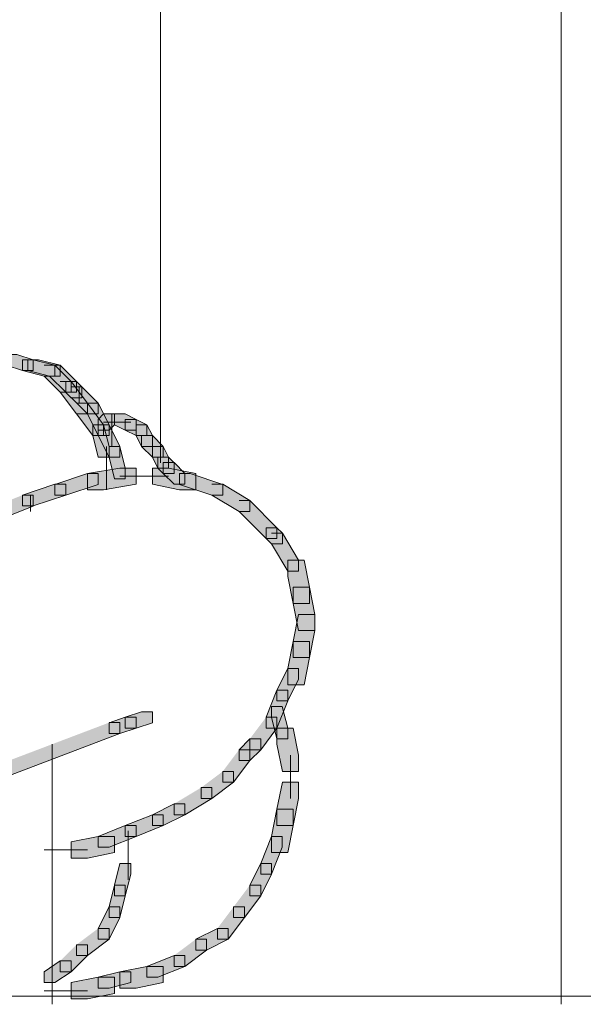
# Model space of a CAD drawing. Units: inches. Extents: x 0 to 16, y -52.2 to -13.3.
# Drawn here: x 8.9 to 9.3, y -25.4 to -24.8 of the extents above; entities that cross this region are included whole.
import ezdxf

# ---------------------------------------------------------------- set-up
doc = ezdxf.new("R2010")
doc.units = ezdxf.units.IN
doc.header["$MEASUREMENT"] = 0
doc.layers.add('Layer 1', color=7, linetype='Continuous')

# ---------------------------------------------------------------- blocks, each defined once
blk = doc.blocks.new('block 2')
at = {"layer": 'Layer 1', "true_color": 0x010101}
h = blk.add_hatch(color=18, dxfattribs=at)
h.dxf.hatch_style = 2
h.paths.add_polyline_path([(8.93527, -25.00251), (8.93527, -25.00859), (8.94439, -25.01164), (8.9505, -25.01164), (8.9505, -25.00559), (8.94135, -25.00251)])
h = blk.add_hatch(color=18, dxfattribs=at)
h.dxf.hatch_style = 2
h.paths.add_polyline_path([(8.9444, -25.00555), (8.9444, -25.01163), (8.95658, -25.01468), (8.96269, -25.01468), (8.96269, -25.0086), (8.9505, -25.00555)])
h = blk.add_hatch(color=18, dxfattribs=at)
h.dxf.hatch_style = 2
h.paths.add_polyline_path([(8.94744, -25.00555), (8.94744, -25.01163), (8.95962, -25.01468), (8.96573, -25.01468), (8.96573, -25.0086), (8.95354, -25.00555)])
h = blk.add_hatch(color=18, dxfattribs=at)
h.dxf.hatch_style = 2
h.paths.add_polyline_path([(8.95659, -25.00859), (8.96268, -25.00859), (8.97182, -25.01773), (8.97182, -25.02382), (8.96573, -25.02382), (8.95659, -25.01468)])
h = blk.add_hatch(color=18, dxfattribs=at)
h.dxf.hatch_style = 2
h.paths.add_polyline_path([(8.95963, -25.00859), (8.96572, -25.00859), (8.97486, -25.01773), (8.97486, -25.02382), (8.96877, -25.02382), (8.95963, -25.01468)])
h = blk.add_hatch(color=18, dxfattribs=at)
h.dxf.hatch_style = 2
h.paths.add_polyline_path([(8.96572, -25.01772), (8.97182, -25.01772), (8.98096, -25.0299), (8.98096, -25.03599), (8.97486, -25.03599), (8.96572, -25.02382)])
h = blk.add_hatch(color=18, dxfattribs=at)
h.dxf.hatch_style = 2
h.paths.add_polyline_path([(8.96877, -25.01772), (8.96877, -25.02386), (8.97183, -25.02687), (8.97791, -25.02687), (8.97791, -25.02079), (8.97487, -25.01772)])
h = blk.add_hatch(color=18, dxfattribs=at)
h.dxf.hatch_style = 2
h.paths.add_polyline_path([(8.97182, -25.02077), (8.97791, -25.02077), (8.98705, -25.0299), (8.98705, -25.036), (8.98096, -25.036), (8.97182, -25.02685)])
h = blk.add_hatch(color=18, dxfattribs=at)
h.dxf.hatch_style = 2
h.paths.add_polyline_path([(8.97487, -25.0299), (8.98096, -25.0299), (8.9901, -25.0421), (8.9901, -25.04818), (8.98401, -25.04818), (8.97487, -25.03599)])
h = blk.add_hatch(color=18, dxfattribs=at)
h.dxf.hatch_style = 2
h.paths.add_polyline_path([(8.98097, -25.02989), (8.98097, -25.036), (8.98705, -25.0482), (8.99314, -25.0482), (8.99314, -25.04209), (8.98705, -25.02989)])
h = blk.add_hatch(color=18, dxfattribs=at)
h.dxf.hatch_style = 2
h.paths.add_polyline_path([(8.9901, -25.036), (8.98705, -25.03906), (8.98705, -25.04514), (8.99315, -25.04514), (8.99621, -25.04213), (8.99621, -25.036)])
h = blk.add_hatch(color=18, dxfattribs=at)
h.dxf.hatch_style = 2
h.paths.add_polyline_path([(8.9962, -25.036), (8.9962, -25.04213), (9.00228, -25.04514), (9.00837, -25.04514), (9.00837, -25.03906), (9.00228, -25.036)])
h = blk.add_hatch(color=18, dxfattribs=at)
h.dxf.hatch_style = 2
h.paths.add_polyline_path([(8.98401, -25.0421), (8.98401, -25.04818), (8.98706, -25.06037), (8.99314, -25.06037), (8.99314, -25.0543), (8.99009, -25.0421)])
h = blk.add_hatch(color=18, dxfattribs=at)
h.dxf.hatch_style = 2
h.paths.add_polyline_path([(8.98706, -25.0421), (8.98706, -25.04818), (8.99314, -25.06037), (8.99924, -25.06037), (8.99924, -25.0543), (8.99314, -25.0421)])
h = blk.add_hatch(color=18, dxfattribs=at)
h.dxf.hatch_style = 2
h.paths.add_polyline_path([(9.00229, -25.03905), (9.00229, -25.04514), (9.00839, -25.04818), (9.01447, -25.04818), (9.01447, -25.04213), (9.00839, -25.03905)])
h = blk.add_hatch(color=18, dxfattribs=at)
h.dxf.hatch_style = 2
h.paths.add_polyline_path([(9.00839, -25.0421), (9.00839, -25.04818), (9.01143, -25.0543), (9.01751, -25.0543), (9.01751, -25.04818), (9.01447, -25.0421)])
h = blk.add_hatch(color=18, dxfattribs=at)
h.dxf.hatch_style = 2
h.paths.add_polyline_path([(9.01143, -25.04818), (9.01143, -25.05428), (9.01751, -25.06037), (9.0236, -25.06037), (9.0236, -25.05428), (9.01751, -25.04818)])
h = blk.add_hatch(color=18, dxfattribs=at)
h.dxf.hatch_style = 2
h.paths.add_polyline_path([(8.99314, -25.05428), (8.99314, -25.06036), (8.9962, -25.07258), (9.00228, -25.07258), (9.00228, -25.06647), (8.99925, -25.05428)])
h = blk.add_hatch(color=18, dxfattribs=at)
h.dxf.hatch_style = 2
h.paths.add_polyline_path([(9.01752, -25.05428), (9.01752, -25.06036), (9.02056, -25.06647), (9.02664, -25.06647), (9.02664, -25.06036), (9.0236, -25.05428)])
h = blk.add_hatch(color=18, dxfattribs=at)
h.dxf.hatch_style = 2
h.paths.add_polyline_path([(9.02056, -25.06037), (9.02056, -25.06649), (9.0236, -25.06951), (9.02968, -25.06951), (9.02968, -25.06342), (9.02664, -25.06037)])
h = blk.add_hatch(color=18, dxfattribs=at)
h.dxf.hatch_style = 2
h.paths.add_polyline_path([(8.99924, -25.06647), (8.98098, -25.06952), (8.98098, -25.07867), (8.9901, -25.07867), (9.00837, -25.0756), (9.00837, -25.06647)])
h = blk.add_hatch(color=18, dxfattribs=at)
h.dxf.hatch_style = 2
h.paths.add_polyline_path([(9.01752, -25.06647), (9.01752, -25.0756), (9.03275, -25.07867), (9.04187, -25.07867), (9.04187, -25.06952), (9.02664, -25.06647)])
h = blk.add_hatch(color=18, dxfattribs=at)
h.dxf.hatch_style = 2
h.paths.add_polyline_path([(9.0236, -25.06341), (9.0236, -25.06951), (9.02968, -25.0756), (9.03579, -25.0756), (9.03579, -25.06951), (9.02968, -25.06341)])
h = blk.add_hatch(color=18, dxfattribs=at)
h.dxf.hatch_style = 2
h.paths.add_polyline_path([(8.98097, -25.06951), (8.96268, -25.07562), (8.96268, -25.0817), (8.96877, -25.0817), (8.98705, -25.07562), (8.98705, -25.06951)])
h = blk.add_hatch(color=18, dxfattribs=at)
h.dxf.hatch_style = 2
h.paths.add_polyline_path([(9.03275, -25.06951), (9.03275, -25.07562), (9.051, -25.0817), (9.05712, -25.0817), (9.05712, -25.07562), (9.03882, -25.06951)])
h = blk.add_hatch(color=18, dxfattribs=at)
h.dxf.hatch_style = 2
h.paths.add_polyline_path([(8.96268, -25.0756), (8.94439, -25.08172), (8.94439, -25.08779), (8.9505, -25.08779), (8.96876, -25.08172), (8.96876, -25.0756)])
h = blk.add_hatch(color=18, dxfattribs=at)
h.dxf.hatch_style = 2
h.paths.add_polyline_path([(9.05103, -25.0756), (9.05712, -25.0756), (9.07235, -25.08477), (9.07235, -25.09085), (9.06626, -25.09085), (9.05103, -25.08171)])
h = blk.add_hatch(color=18, dxfattribs=at)
h.dxf.hatch_style = 2
h.paths.add_polyline_path([(8.9444, -25.0817), (8.9505, -25.0817), (8.9505, -25.0878), (8.8591, -25.12434), (8.85301, -25.12434), (8.85301, -25.11826)])
h = blk.add_hatch(color=18, dxfattribs=at)
h.dxf.hatch_style = 2
h.paths.add_polyline_path([(9.06626, -25.08475), (9.07234, -25.08475), (9.08759, -25.09998), (9.08759, -25.10606), (9.08149, -25.10606), (9.06626, -25.09085)])
h = blk.add_hatch(color=18, dxfattribs=at)
h.dxf.hatch_style = 2
h.paths.add_polyline_path([(9.08149, -25.09999), (9.08149, -25.10606), (9.08454, -25.10912), (9.09062, -25.10912), (9.09062, -25.10304), (9.08757, -25.09999)])
h = blk.add_hatch(color=18, dxfattribs=at)
h.dxf.hatch_style = 2
h.paths.add_polyline_path([(9.08453, -25.10301), (9.09063, -25.10301), (9.09977, -25.11826), (9.09977, -25.12436), (9.09367, -25.12436), (9.08453, -25.1091)])
h = blk.add_hatch(color=18, dxfattribs=at)
h.dxf.hatch_style = 2
h.paths.add_polyline_path([(9.09368, -25.11824), (9.09368, -25.12739), (9.09673, -25.14262), (9.10586, -25.14262), (9.10586, -25.13348), (9.10281, -25.11824)])
h = blk.add_hatch(color=18, dxfattribs=at)
h.dxf.hatch_style = 2
h.paths.add_polyline_path([(9.09672, -25.13347), (9.09672, -25.14261), (9.09977, -25.15791), (9.1089, -25.15791), (9.1089, -25.14873), (9.10585, -25.13347)])
h = blk.add_hatch(color=18, dxfattribs=at)
h.dxf.hatch_style = 2
h.paths.add_polyline_path([(9.09976, -25.14874), (9.09672, -25.16399), (9.09672, -25.1731), (9.10587, -25.1731), (9.1089, -25.15786), (9.1089, -25.14874)])
h = blk.add_hatch(color=18, dxfattribs=at)
h.dxf.hatch_style = 2
h.paths.add_polyline_path([(9.09672, -25.16396), (9.09366, -25.17917), (9.09366, -25.18833), (9.10282, -25.18833), (9.10585, -25.17309), (9.10585, -25.16396)])
h = blk.add_hatch(color=18, dxfattribs=at)
h.dxf.hatch_style = 2
h.paths.add_polyline_path([(9.09368, -25.17918), (9.08757, -25.19137), (9.08757, -25.19747), (9.09368, -25.19747), (9.09976, -25.18528), (9.09976, -25.17918)])
h = blk.add_hatch(color=18, dxfattribs=at)
h.dxf.hatch_style = 2
h.paths.add_polyline_path([(9.08758, -25.19136), (9.0815, -25.20662), (9.0815, -25.21269), (9.08758, -25.21269), (9.09368, -25.19747), (9.09368, -25.19136)])
h = blk.add_hatch(color=18, dxfattribs=at)
h.dxf.hatch_style = 2
h.paths.add_polyline_path([(9.01143, -25.20355), (9.00229, -25.20662), (9.00229, -25.21269), (9.00838, -25.21269), (9.01751, -25.20967), (9.01751, -25.20355)])
h = blk.add_hatch(color=18, dxfattribs=at)
h.dxf.hatch_style = 2
h.paths.add_polyline_path([(9.08453, -25.20051), (9.08453, -25.20663), (9.08758, -25.2188), (9.09366, -25.2188), (9.09366, -25.2127), (9.09061, -25.20051)])
h = blk.add_hatch(color=18, dxfattribs=at)
h.dxf.hatch_style = 2
h.paths.add_polyline_path([(8.99314, -25.20964), (8.99924, -25.20964), (8.99924, -25.21574), (8.91089, -25.24926), (8.9048, -25.24926), (8.9048, -25.24317)])
h = blk.add_hatch(color=18, dxfattribs=at)
h.dxf.hatch_style = 2
h.paths.add_polyline_path([(9.00229, -25.20662), (8.99315, -25.20969), (8.99315, -25.21574), (8.99924, -25.21574), (9.00839, -25.21269), (9.00839, -25.20662)])
h = blk.add_hatch(color=18, dxfattribs=at)
h.dxf.hatch_style = 2
h.paths.add_polyline_path([(9.08149, -25.20659), (9.08758, -25.20659), (9.08758, -25.21269), (9.07844, -25.22487), (9.07235, -25.22487), (9.07235, -25.21879)])
h = blk.add_hatch(color=18, dxfattribs=at)
h.dxf.hatch_style = 2
h.paths.add_polyline_path([(9.08758, -25.21269), (9.08758, -25.22183), (9.09062, -25.23707), (9.09976, -25.23707), (9.09976, -25.22793), (9.09672, -25.21269)])
h = blk.add_hatch(color=18, dxfattribs=at)
h.dxf.hatch_style = 2
h.paths.add_polyline_path([(9.07235, -25.21879), (9.06627, -25.2249), (9.06627, -25.23098), (9.07235, -25.23098), (9.07845, -25.2249), (9.07845, -25.21879)])
h = blk.add_hatch(color=18, dxfattribs=at)
h.dxf.hatch_style = 2
h.paths.add_polyline_path([(9.06626, -25.22487), (9.07234, -25.22487), (9.07234, -25.23098), (9.06322, -25.24317), (9.05712, -25.24317), (9.05712, -25.23708)])
h = blk.add_hatch(color=18, dxfattribs=at)
h.dxf.hatch_style = 2
h.paths.add_polyline_path([(9.05712, -25.23707), (9.06321, -25.23707), (9.06321, -25.24317), (9.05103, -25.25231), (9.04494, -25.25231), (9.04494, -25.24621)])
h = blk.add_hatch(color=18, dxfattribs=at)
h.dxf.hatch_style = 2
h.paths.add_polyline_path([(9.09062, -25.24317), (9.08757, -25.25838), (9.08757, -25.26753), (9.09672, -25.26753), (9.09976, -25.25231), (9.09976, -25.24317)])
h = blk.add_hatch(color=18, dxfattribs=at)
h.dxf.hatch_style = 2
h.paths.add_polyline_path([(9.04494, -25.24621), (9.05103, -25.24621), (9.05103, -25.2523), (9.0358, -25.26143), (9.0297, -25.26143), (9.0297, -25.25536)])
h = blk.add_hatch(color=18, dxfattribs=at)
h.dxf.hatch_style = 2
h.paths.add_polyline_path([(9.02969, -25.25534), (9.01751, -25.26145), (9.01751, -25.26753), (9.02361, -25.26753), (9.03579, -25.26145), (9.03579, -25.25534)])
h = blk.add_hatch(color=18, dxfattribs=at)
h.dxf.hatch_style = 2
h.paths.add_polyline_path([(9.08758, -25.25838), (9.08453, -25.27362), (9.08453, -25.28276), (9.09368, -25.28276), (9.09672, -25.26752), (9.09672, -25.25838)])
h = blk.add_hatch(color=18, dxfattribs=at)
h.dxf.hatch_style = 2
h.paths.add_polyline_path([(9.01752, -25.26144), (9.00228, -25.26752), (9.00228, -25.27362), (9.00839, -25.27362), (9.0236, -25.26752), (9.0236, -25.26144)])
h = blk.add_hatch(color=18, dxfattribs=at)
h.dxf.hatch_style = 2
h.paths.add_polyline_path([(9.00229, -25.26753), (8.98705, -25.27361), (8.98705, -25.2797), (8.99315, -25.2797), (9.00839, -25.27361), (9.00839, -25.26753)])
h = blk.add_hatch(color=18, dxfattribs=at)
h.dxf.hatch_style = 2
h.paths.add_polyline_path([(8.98706, -25.27361), (8.97183, -25.27668), (8.97183, -25.2858), (8.98095, -25.2858), (8.9962, -25.28275), (8.9962, -25.27361)])
h = blk.add_hatch(color=18, dxfattribs=at)
h.dxf.hatch_style = 2
h.paths.add_polyline_path([(9.08453, -25.27361), (9.07845, -25.28886), (9.07845, -25.29494), (9.08453, -25.29494), (9.09061, -25.27969), (9.09061, -25.27361)])
h = blk.add_hatch(color=18, dxfattribs=at)
h.dxf.hatch_style = 2
h.paths.add_polyline_path([(8.99924, -25.28886), (8.9962, -25.30106), (8.9962, -25.30715), (9.00229, -25.30715), (9.00532, -25.29494), (9.00532, -25.28886)])
h = blk.add_hatch(color=18, dxfattribs=at)
h.dxf.hatch_style = 2
h.paths.add_polyline_path([(9.07845, -25.28886), (9.07234, -25.30106), (9.07234, -25.30715), (9.07845, -25.30715), (9.08453, -25.29494), (9.08453, -25.28886)])
h = blk.add_hatch(color=18, dxfattribs=at)
h.dxf.hatch_style = 2
h.paths.add_polyline_path([(8.9962, -25.30106), (8.99314, -25.31323), (8.99314, -25.31931), (8.99925, -25.31931), (9.00228, -25.30714), (9.00228, -25.30106)])
h = blk.add_hatch(color=18, dxfattribs=at)
h.dxf.hatch_style = 2
h.paths.add_polyline_path([(9.07235, -25.30104), (9.07844, -25.30104), (9.07844, -25.30714), (9.0693, -25.31933), (9.06321, -25.31933), (9.06321, -25.31324)])
h = blk.add_hatch(color=18, dxfattribs=at)
h.dxf.hatch_style = 2
h.paths.add_polyline_path([(8.99314, -25.31323), (8.98706, -25.32542), (8.98706, -25.3315), (8.99314, -25.3315), (8.99925, -25.31934), (8.99925, -25.31323)])
h = blk.add_hatch(color=18, dxfattribs=at)
h.dxf.hatch_style = 2
h.paths.add_polyline_path([(9.06321, -25.31323), (9.0693, -25.31323), (9.0693, -25.31933), (9.06017, -25.3315), (9.05407, -25.3315), (9.05407, -25.32542)])
h = blk.add_hatch(color=18, dxfattribs=at)
h.dxf.hatch_style = 2
h.paths.add_polyline_path([(8.98705, -25.32542), (8.99314, -25.32542), (8.99314, -25.3315), (8.98096, -25.34064), (8.97486, -25.34064), (8.97486, -25.33455)])
h = blk.add_hatch(color=18, dxfattribs=at)
h.dxf.hatch_style = 2
h.paths.add_polyline_path([(9.05406, -25.32542), (9.04187, -25.3315), (9.04187, -25.33759), (9.04798, -25.33759), (9.06017, -25.3315), (9.06017, -25.32542)])
h = blk.add_hatch(color=18, dxfattribs=at)
h.dxf.hatch_style = 2
h.paths.add_polyline_path([(9.04189, -25.33149), (9.04798, -25.33149), (9.04798, -25.33759), (9.03579, -25.34674), (9.0297, -25.34674), (9.0297, -25.34065)])
h = blk.add_hatch(color=18, dxfattribs=at)
h.dxf.hatch_style = 2
h.paths.add_polyline_path([(8.97487, -25.33454), (8.98096, -25.33454), (8.98096, -25.34064), (8.97182, -25.34978), (8.96573, -25.34978), (8.96573, -25.3437)])
h = blk.add_hatch(color=18, dxfattribs=at)
h.dxf.hatch_style = 2
h.paths.add_polyline_path([(9.02969, -25.34064), (9.01447, -25.34677), (9.01447, -25.35285), (9.02056, -25.35285), (9.03579, -25.34677), (9.03579, -25.34064)])
h = blk.add_hatch(color=18, dxfattribs=at)
h.dxf.hatch_style = 2
h.paths.add_polyline_path([(8.96573, -25.34369), (8.95659, -25.3498), (8.95659, -25.35588), (8.96268, -25.35588), (8.97183, -25.3498), (8.97183, -25.34369)])
h = blk.add_hatch(color=18, dxfattribs=at)
h.dxf.hatch_style = 2
h.paths.add_polyline_path([(9.01447, -25.34675), (8.99924, -25.3498), (8.99924, -25.35894), (9.00839, -25.35894), (9.0236, -25.35588), (9.0236, -25.34675)])
h = blk.add_hatch(color=18, dxfattribs=at)
h.dxf.hatch_style = 2
h.paths.add_polyline_path([(8.98706, -25.35283), (8.97183, -25.35588), (8.97183, -25.36502), (8.98095, -25.36502), (8.9962, -25.36196), (8.9962, -25.35283)])
h = blk.add_hatch(color=18, dxfattribs=at)
h.dxf.hatch_style = 2
h.paths.add_polyline_path([(8.99924, -25.34977), (8.98706, -25.35285), (8.98706, -25.35893), (8.99314, -25.35893), (9.00532, -25.35585), (9.00532, -25.34977)])
at = {"layer": 'Layer 1', "color": 18, "lineweight": 9, "true_color": 0x010101}
for points in [[(9.02208, -14.69938), (9.02208, -25.06343)], [(9.24752, -14.69938), (9.24752, -25.36807)], [(8.97639, -25.02077), (8.97639, -25.02993)], [(8.99467, -25.03601), (8.99467, -25.05429)], [(8.9901, -25.04058), (9.00229, -25.04058)], [(8.99314, -25.04058), (9.00533, -25.04058)], [(8.99162, -25.05429), (8.99162, -25.07867)], [(8.99924, -25.07104), (9.02665, -25.07104)], [(8.94897, -25.0817), (8.94897, -25.09087)], [(8.96116, -25.22184), (8.96116, -25.36808)], [(9.0952, -25.22794), (9.0952, -25.25231)], [(9.00381, -25.27058), (9.00381, -25.28886)], [(8.95659, -25.28124), (8.98096, -25.28124)], [(9.00381, -25.27973), (9.00381, -25.298)], [(2.17822, -25.3635), (13.82483, -25.3635)], [(8.95659, -25.36045), (8.98096, -25.36045)]]:
    blk.add_lwpolyline(points, dxfattribs=at)
at = {"layer": 'Layer 1', "lineweight": 0}
for points in [[(8.93527, -25.00251), (8.93527, -25.00859), (8.94439, -25.01164), (8.9505, -25.01164), (8.9505, -25.00559), (8.94135, -25.00251), (8.93527, -25.00251)], [(8.9444, -25.00555), (8.9444, -25.01163), (8.95658, -25.01468), (8.96269, -25.01468), (8.96269, -25.0086), (8.9505, -25.00555), (8.9444, -25.00555)], [(8.94744, -25.00555), (8.94744, -25.01163), (8.95962, -25.01468), (8.96573, -25.01468), (8.96573, -25.0086), (8.95354, -25.00555), (8.94744, -25.00555)], [(8.95659, -25.00859), (8.96268, -25.00859), (8.97182, -25.01773), (8.97182, -25.02382), (8.96573, -25.02382), (8.95659, -25.01468)], [(8.95963, -25.00859), (8.96572, -25.00859), (8.97486, -25.01773), (8.97486, -25.02382), (8.96877, -25.02382), (8.95963, -25.01468)], [(8.96572, -25.01772), (8.97182, -25.01772), (8.98096, -25.0299), (8.98096, -25.03599), (8.97486, -25.03599), (8.96572, -25.02382)], [(8.96877, -25.01772), (8.96877, -25.02386), (8.97183, -25.02687), (8.97791, -25.02687), (8.97791, -25.02079), (8.97487, -25.01772), (8.96877, -25.01772)], [(8.97182, -25.02077), (8.97791, -25.02077), (8.98705, -25.0299), (8.98705, -25.036), (8.98096, -25.036), (8.97182, -25.02685)], [(8.97487, -25.0299), (8.98096, -25.0299), (8.9901, -25.0421), (8.9901, -25.04818), (8.98401, -25.04818), (8.97487, -25.03599)], [(8.98097, -25.02989), (8.98097, -25.036), (8.98705, -25.0482), (8.99314, -25.0482), (8.99314, -25.04209), (8.98705, -25.02989), (8.98097, -25.02989)], [(8.9901, -25.036), (8.98705, -25.03906), (8.98705, -25.04514), (8.99315, -25.04514), (8.99621, -25.04213), (8.99621, -25.036), (8.9901, -25.036)], [(8.9962, -25.036), (8.9962, -25.04213), (9.00228, -25.04514), (9.00837, -25.04514), (9.00837, -25.03906), (9.00228, -25.036), (8.9962, -25.036)], [(8.98401, -25.0421), (8.98401, -25.04818), (8.98706, -25.06037), (8.99314, -25.06037), (8.99314, -25.0543), (8.99009, -25.0421), (8.98401, -25.0421)], [(8.98706, -25.0421), (8.98706, -25.04818), (8.99314, -25.06037), (8.99924, -25.06037), (8.99924, -25.0543), (8.99314, -25.0421), (8.98706, -25.0421)], [(9.00229, -25.03905), (9.00229, -25.04514), (9.00839, -25.04818), (9.01447, -25.04818), (9.01447, -25.04213), (9.00839, -25.03905), (9.00229, -25.03905)], [(9.00839, -25.0421), (9.00839, -25.04818), (9.01143, -25.0543), (9.01751, -25.0543), (9.01751, -25.04818), (9.01447, -25.0421), (9.00839, -25.0421)], [(9.01143, -25.04818), (9.01143, -25.05428), (9.01751, -25.06037), (9.0236, -25.06037), (9.0236, -25.05428), (9.01751, -25.04818), (9.01143, -25.04818)], [(8.99314, -25.05428), (8.99314, -25.06036), (8.9962, -25.07258), (9.00228, -25.07258), (9.00228, -25.06647), (8.99925, -25.05428), (8.99314, -25.05428)], [(9.01752, -25.05428), (9.01752, -25.06036), (9.02056, -25.06647), (9.02664, -25.06647), (9.02664, -25.06036), (9.0236, -25.05428), (9.01752, -25.05428)], [(9.02056, -25.06037), (9.02056, -25.06649), (9.0236, -25.06951), (9.02968, -25.06951), (9.02968, -25.06342), (9.02664, -25.06037), (9.02056, -25.06037)], [(8.99924, -25.06647), (8.98098, -25.06952), (8.98098, -25.07867), (8.9901, -25.07867), (9.00837, -25.0756), (9.00837, -25.06647), (8.99924, -25.06647)], [(9.01752, -25.06647), (9.01752, -25.0756), (9.03275, -25.07867), (9.04187, -25.07867), (9.04187, -25.06952), (9.02664, -25.06647), (9.01752, -25.06647)], [(9.0236, -25.06341), (9.0236, -25.06951), (9.02968, -25.0756), (9.03579, -25.0756), (9.03579, -25.06951), (9.02968, -25.06341), (9.0236, -25.06341)], [(8.98097, -25.06951), (8.96268, -25.07562), (8.96268, -25.0817), (8.96877, -25.0817), (8.98705, -25.07562), (8.98705, -25.06951), (8.98097, -25.06951)], [(9.03275, -25.06951), (9.03275, -25.07562), (9.051, -25.0817), (9.05712, -25.0817), (9.05712, -25.07562), (9.03882, -25.06951), (9.03275, -25.06951)], [(8.96268, -25.0756), (8.94439, -25.08172), (8.94439, -25.08779), (8.9505, -25.08779), (8.96876, -25.08172), (8.96876, -25.0756), (8.96268, -25.0756)], [(9.05103, -25.0756), (9.05712, -25.0756), (9.07235, -25.08477), (9.07235, -25.09085), (9.06626, -25.09085), (9.05103, -25.08171)], [(8.9444, -25.0817), (8.9505, -25.0817), (8.9505, -25.0878), (8.8591, -25.12434), (8.85301, -25.12434), (8.85301, -25.11826)], [(9.06626, -25.08475), (9.07234, -25.08475), (9.08759, -25.09998), (9.08759, -25.10606), (9.08149, -25.10606), (9.06626, -25.09085)], [(9.08149, -25.09999), (9.08149, -25.10606), (9.08454, -25.10912), (9.09062, -25.10912), (9.09062, -25.10304), (9.08757, -25.09999), (9.08149, -25.09999)], [(9.08453, -25.10301), (9.09063, -25.10301), (9.09977, -25.11826), (9.09977, -25.12436), (9.09367, -25.12436), (9.08453, -25.1091)], [(9.09368, -25.11824), (9.09368, -25.12739), (9.09673, -25.14262), (9.10586, -25.14262), (9.10586, -25.13348), (9.10281, -25.11824), (9.09368, -25.11824)], [(9.09672, -25.13347), (9.09672, -25.14261), (9.09977, -25.15791), (9.1089, -25.15791), (9.1089, -25.14873), (9.10585, -25.13347), (9.09672, -25.13347)], [(9.09976, -25.14874), (9.09672, -25.16399), (9.09672, -25.1731), (9.10587, -25.1731), (9.1089, -25.15786), (9.1089, -25.14874), (9.09976, -25.14874)], [(9.09672, -25.16396), (9.09366, -25.17917), (9.09366, -25.18833), (9.10282, -25.18833), (9.10585, -25.17309), (9.10585, -25.16396), (9.09672, -25.16396)], [(9.09368, -25.17918), (9.08757, -25.19137), (9.08757, -25.19747), (9.09368, -25.19747), (9.09976, -25.18528), (9.09976, -25.17918), (9.09368, -25.17918)], [(9.08758, -25.19136), (9.0815, -25.20662), (9.0815, -25.21269), (9.08758, -25.21269), (9.09368, -25.19747), (9.09368, -25.19136), (9.08758, -25.19136)], [(9.01143, -25.20355), (9.00229, -25.20662), (9.00229, -25.21269), (9.00838, -25.21269), (9.01751, -25.20967), (9.01751, -25.20355), (9.01143, -25.20355)], [(9.08453, -25.20051), (9.08453, -25.20663), (9.08758, -25.2188), (9.09366, -25.2188), (9.09366, -25.2127), (9.09061, -25.20051), (9.08453, -25.20051)], [(8.99314, -25.20964), (8.99924, -25.20964), (8.99924, -25.21574), (8.91089, -25.24926), (8.9048, -25.24926), (8.9048, -25.24317)], [(9.00229, -25.20662), (8.99315, -25.20969), (8.99315, -25.21574), (8.99924, -25.21574), (9.00839, -25.21269), (9.00839, -25.20662), (9.00229, -25.20662)], [(9.08149, -25.20659), (9.08758, -25.20659), (9.08758, -25.21269), (9.07844, -25.22487), (9.07235, -25.22487), (9.07235, -25.21879)], [(9.08758, -25.21269), (9.08758, -25.22183), (9.09062, -25.23707), (9.09976, -25.23707), (9.09976, -25.22793), (9.09672, -25.21269), (9.08758, -25.21269)], [(9.07235, -25.21879), (9.06627, -25.2249), (9.06627, -25.23098), (9.07235, -25.23098), (9.07845, -25.2249), (9.07845, -25.21879), (9.07235, -25.21879)], [(9.06626, -25.22487), (9.07234, -25.22487), (9.07234, -25.23098), (9.06322, -25.24317), (9.05712, -25.24317), (9.05712, -25.23708)], [(9.05712, -25.23707), (9.06321, -25.23707), (9.06321, -25.24317), (9.05103, -25.25231), (9.04494, -25.25231), (9.04494, -25.24621)], [(9.09062, -25.24317), (9.08757, -25.25838), (9.08757, -25.26753), (9.09672, -25.26753), (9.09976, -25.25231), (9.09976, -25.24317), (9.09062, -25.24317)], [(9.04494, -25.24621), (9.05103, -25.24621), (9.05103, -25.2523), (9.0358, -25.26143), (9.0297, -25.26143), (9.0297, -25.25536)], [(9.02969, -25.25534), (9.01751, -25.26145), (9.01751, -25.26753), (9.02361, -25.26753), (9.03579, -25.26145), (9.03579, -25.25534), (9.02969, -25.25534)], [(9.08758, -25.25838), (9.08453, -25.27362), (9.08453, -25.28276), (9.09368, -25.28276), (9.09672, -25.26752), (9.09672, -25.25838), (9.08758, -25.25838)], [(9.01752, -25.26144), (9.00228, -25.26752), (9.00228, -25.27362), (9.00839, -25.27362), (9.0236, -25.26752), (9.0236, -25.26144), (9.01752, -25.26144)], [(9.00229, -25.26753), (8.98705, -25.27361), (8.98705, -25.2797), (8.99315, -25.2797), (9.00839, -25.27361), (9.00839, -25.26753), (9.00229, -25.26753)], [(8.98706, -25.27361), (8.97183, -25.27668), (8.97183, -25.2858), (8.98095, -25.2858), (8.9962, -25.28275), (8.9962, -25.27361), (8.98706, -25.27361)], [(9.08453, -25.27361), (9.07845, -25.28886), (9.07845, -25.29494), (9.08453, -25.29494), (9.09061, -25.27969), (9.09061, -25.27361), (9.08453, -25.27361)], [(8.99924, -25.28886), (8.9962, -25.30106), (8.9962, -25.30715), (9.00229, -25.30715), (9.00532, -25.29494), (9.00532, -25.28886), (8.99924, -25.28886)], [(9.07845, -25.28886), (9.07234, -25.30106), (9.07234, -25.30715), (9.07845, -25.30715), (9.08453, -25.29494), (9.08453, -25.28886), (9.07845, -25.28886)], [(8.9962, -25.30106), (8.99314, -25.31323), (8.99314, -25.31931), (8.99925, -25.31931), (9.00228, -25.30714), (9.00228, -25.30106), (8.9962, -25.30106)], [(9.07235, -25.30104), (9.07844, -25.30104), (9.07844, -25.30714), (9.0693, -25.31933), (9.06321, -25.31933), (9.06321, -25.31324)], [(8.99314, -25.31323), (8.98706, -25.32542), (8.98706, -25.3315), (8.99314, -25.3315), (8.99925, -25.31934), (8.99925, -25.31323), (8.99314, -25.31323)], [(9.06321, -25.31323), (9.0693, -25.31323), (9.0693, -25.31933), (9.06017, -25.3315), (9.05407, -25.3315), (9.05407, -25.32542)], [(8.98705, -25.32542), (8.99314, -25.32542), (8.99314, -25.3315), (8.98096, -25.34064), (8.97486, -25.34064), (8.97486, -25.33455)], [(9.05406, -25.32542), (9.04187, -25.3315), (9.04187, -25.33759), (9.04798, -25.33759), (9.06017, -25.3315), (9.06017, -25.32542), (9.05406, -25.32542)], [(9.04189, -25.33149), (9.04798, -25.33149), (9.04798, -25.33759), (9.03579, -25.34674), (9.0297, -25.34674), (9.0297, -25.34065)], [(8.97487, -25.33454), (8.98096, -25.33454), (8.98096, -25.34064), (8.97182, -25.34978), (8.96573, -25.34978), (8.96573, -25.3437)], [(9.02969, -25.34064), (9.01447, -25.34677), (9.01447, -25.35285), (9.02056, -25.35285), (9.03579, -25.34677), (9.03579, -25.34064), (9.02969, -25.34064)], [(8.96573, -25.34369), (8.95659, -25.3498), (8.95659, -25.35588), (8.96268, -25.35588), (8.97183, -25.3498), (8.97183, -25.34369), (8.96573, -25.34369)], [(9.01447, -25.34675), (8.99924, -25.3498), (8.99924, -25.35894), (9.00839, -25.35894), (9.0236, -25.35588), (9.0236, -25.34675), (9.01447, -25.34675)], [(8.98706, -25.35283), (8.97183, -25.35588), (8.97183, -25.36502), (8.98095, -25.36502), (8.9962, -25.36196), (8.9962, -25.35283), (8.98706, -25.35283)], [(8.99924, -25.34977), (8.98706, -25.35285), (8.98706, -25.35893), (8.99314, -25.35893), (9.00532, -25.35585), (9.00532, -25.34977), (8.99924, -25.34977)]]:
    blk.add_lwpolyline(points, dxfattribs=at)

msp = doc.modelspace()

# ---------------------------------------------------------------- block references
at = {"layer": 'Layer 1'}
msp.add_blockref('block 2', (0, 0), dxfattribs=at)

doc.saveas('drawing.dxf')
